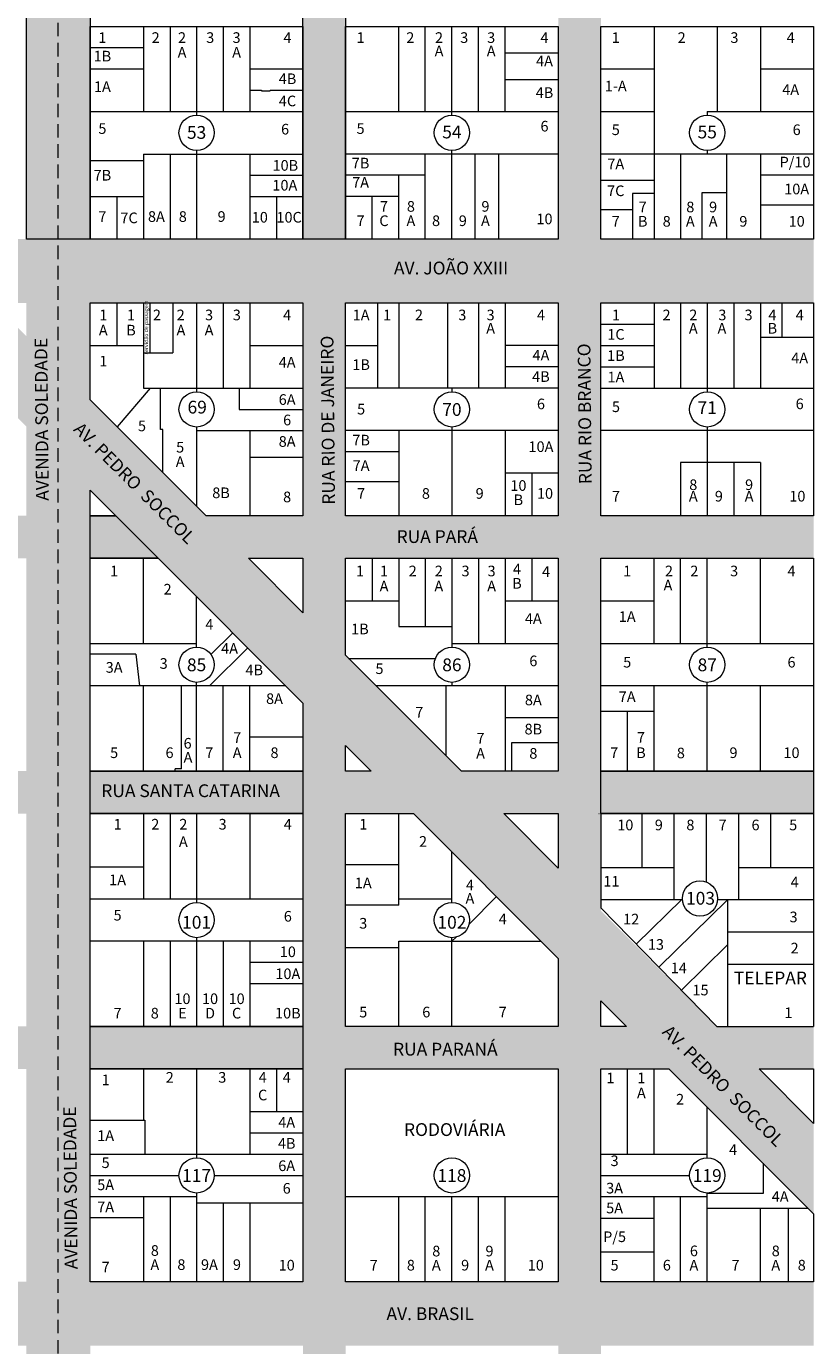
# Model space of a CAD drawing. Extents: x -13412 to -7239, y -487 to 4194.
# Drawn here: x -10652 to -10282, y 1527 to 2147 of the extents above; entities that cross this region are included whole.
import ezdxf
from ezdxf.enums import TextEntityAlignment as Align

# ---------------------------------------------------------------- set-up
doc = ezdxf.new("R2010")
doc.units = 0
doc.linetypes.add('DASHED2', pattern=[9.525, 6.35, -3.175])
for name, color, linetype in [('2', 2, 'CONTINUOUS'), ('3', 3, 'CONTINUOUS'), ('BAIRROS', 7, 'CONTINUOUS'), ('LOTES', 1, 'CONTINUOUS'), ('MEIOFIO_BR', 4, 'CONTINUOUS'), ('TEXTO', 2, 'CONTINUOUS'), ('VALOR_2', 41, 'CONTINUOUS'), ('VALOR_3', 10, 'CONTINUOUS'), ('VALOR_6', 104, 'CONTINUOUS')]:
    doc.layers.add(name, color=color, linetype=linetype)
doc.styles.get("Standard").update_dxf_attribs({"font": 'arial.ttf'})

msp = doc.modelspace()

# ---------------------------------------------------------------- hatches: boundary and pattern name
at = {"layer": 'VALOR_2', "lineweight": 5}
for points in [[(-10281.75, 2016.95), (-10281.75, 2046.95), (-10381.75, 2046.95), (-10381.75, 2016.95)], [(-10281.75, 1896.95), (-10281.75, 1916.95), (-10381.75, 1916.95), (-10381.75, 1896.95)], [(-10521.75, 1556.95), (-10501.75, 1556.95), (-10501.75, 1796.95), (-10521.75, 1796.95)], [(-10447.32, 1796.95), (-10489.75, 1796.95), (-10401.75, 1708.95), (-10401.75, 1751.37)], [(-10381.75, 1796.95), (-10401.75, 1796.95), (-10401.75, 1751.37), (-10381.75, 1731.37)], [(-10307.32, 1656.95), (-10401.75, 1751.37), (-10401.75, 1708.95), (-10369.75, 1676.95), (-10349.75, 1656.95), (-10281.75, 1588.95), (-10281.75, 1631.37)], [(-10401.75, 1676.95), (-10381.75, 1676.95), (-10381.75, 1688.95), (-10401.75, 1708.95)], [(-10401.75, 1526.95), (-10401.75, 1556.95), (-10521.75, 1556.95), (-10521.75, 1526.95)]]:
    msp.add_hatch(color=256, dxfattribs=at).paths.add_polyline_path(points)
h = msp.add_hatch(color=256, dxfattribs=at)
h.dxf.hatch_style = 1
h.paths.add_polyline_path([(-10621.75, 1796.95), (-10521.75, 1796.95), (-10521.75, 1776.95), (-10621.75, 1776.95)])
h = msp.add_hatch(color=256, dxfattribs=at)
h.paths.add_polyline_path([(-10489.75, 1796.95), (-10501.75, 1796.95), (-10501.75, 1776.95), (-10469.75, 1776.95)])
h.paths.add_polyline_path([(-10401.75, 1796.95), (-10447.32, 1796.95), (-10427.32, 1776.95), (-10401.75, 1776.95)])
h = msp.add_hatch(color=256, dxfattribs=at)
h.dxf.hatch_style = 1
h.paths.add_polyline_path([(-10381.75, 1796.95), (-10281.75, 1796.95), (-10281.75, 1776.95), (-10381.75, 1776.95)])
h = msp.add_hatch(color=256, dxfattribs=at)
h.dxf.hatch_style = 1
h.paths.add_polyline_path([(-10621.75, 1676.95), (-10521.75, 1676.95), (-10521.75, 1656.95), (-10621.75, 1656.95)])
h = msp.add_hatch(color=256, dxfattribs=at)
h.paths.add_polyline_path([(-10401.75, 1676.95), (-10501.75, 1676.95), (-10501.75, 1656.95), (-10401.75, 1656.95)])
h.paths.add_polyline_path([(-10502.14, 1658.57), (-10404.3, 1658.57), (-10404.3, 1677.61), (-10502.14, 1677.61)], flags=9)
h = msp.add_hatch(color=256, dxfattribs=at)
h.paths.add_polyline_path([(-10327.32, 1676.95), (-10307.32, 1656.95), (-10281.75, 1656.95), (-10281.75, 1676.95)])
h.paths.add_polyline_path([(-10349.75, 1656.95), (-10369.75, 1676.95), (-10401.75, 1676.95), (-10401.75, 1656.95)])
h = msp.add_hatch(color=256, dxfattribs=at)
h.paths.add_polyline_path([(-10281.75, 1556.95), (-10381.75, 1556.95), (-10401.75, 1556.95), (-10401.75, 1526.95), (-10381.75, 1526.95), (-10281.75, 1526.95)])
h.paths.add_polyline_path([(-10381.75, 1656.95), (-10401.75, 1656.95), (-10401.75, 1556.95), (-10381.75, 1556.95)])
h = msp.add_hatch(color=256, dxfattribs=at)
h.paths.add_polyline_path([(-10533.26, 1556.95), (-10521.75, 1526.95), (-10521.75, 1556.95)], flags=16)
h.paths.add_polyline_path([(-10751.75, 1556.95), (-10751.75, 1526.95), (-10521.75, 1526.95), (-10533.26, 1556.95)])
h = msp.add_hatch(color=256, dxfattribs=at)
h.paths.add_polyline_path([(-10501.75, 1526.95), (-10521.75, 1526.95), (-10521.75, 1396.95), (-10501.75, 1396.95)])
h.paths.add_polyline_path([(-10381.75, 1526.95), (-10401.75, 1526.95), (-10401.75, 1396.95), (-10381.75, 1396.95)])
at = {"layer": 'VALOR_3', "lineweight": 5}
for points in [[(-10381.75, 2377.95), (-10401.75, 2377.95), (-10401.75, 2046.95), (-10381.75, 2046.95)], [(-10697.32, 2046.95), (-10739.75, 2046.95), (-10709.75, 2016.95), (-10621.75, 1928.95), (-10621.75, 1971.37)], [(-10651.75, 2016.95), (-10651.75, 2001.37), (-10621.75, 1971.37), (-10621.75, 2046.95), (-10697.32, 2046.95), (-10667.32, 2016.95)], [(-10381.75, 2016.95), (-10381.75, 2046.95), (-10401.75, 2046.95), (-10401.75, 2016.95)], [(-10621.75, 1928.95), (-10651.75, 1958.95), (-10651.75, 1556.95), (-10621.75, 1556.95)], [(-10621.75, 1916.95), (-10609.75, 1916.95), (-10589.75, 1896.95), (-10621.75, 1896.95)], [(-10651.75, 1056.95), (-10621.75, 1056.95), (-10621.75, 1526.95), (-10651.75, 1526.95)]]:
    msp.add_hatch(color=256, dxfattribs=at).paths.add_polyline_path(points)
h = msp.add_hatch(color=256, dxfattribs=at)
h.paths.add_polyline_path([(-10501.75, 2046.95), (-10621.75, 2046.95), (-10621.75, 2016.95), (-10521.75, 2016.95), (-10521.75, 1896.95), (-10521.75, 1871.37), (-10501.75, 1851.37), (-10501.75, 1896.95)])
h.paths.add_polyline_path([(-10510.28, 2023.74), (-10404.99, 2023.74), (-10404.99, 2042.28), (-10510.28, 2042.28)], flags=9)
h = msp.add_hatch(color=256, dxfattribs=at)
h.paths.add_polyline_path([(-10401.75, 2046.95), (-10501.75, 2046.95), (-10501.75, 2016.95), (-10401.75, 2016.95)])
h.paths.add_polyline_path([(-10510.28, 2023.74), (-10404.99, 2023.74), (-10404.99, 2042.28), (-10510.28, 2042.28)], flags=9)
h = msp.add_hatch(color=256, dxfattribs=at)
h.paths.add_polyline_path([(-10401.75, 1796.95), (-10381.75, 1796.95), (-10381.75, 2016.95), (-10401.75, 2016.95)])
h.paths.add_polyline_path([(-10547.32, 1896.95), (-10589.75, 1896.95), (-10521.75, 1828.95), (-10489.75, 1796.95), (-10447.32, 1796.95)])
h.paths.add_polyline_path([(-10521.75, 1796.95), (-10501.75, 1796.95), (-10501.75, 1808.95), (-10521.75, 1828.95)], flags=17)
h = msp.add_hatch(color=256, dxfattribs=at)
h.paths.add_polyline_path([(-10521.75, 1916.95), (-10567.32, 1916.95), (-10547.32, 1896.95), (-10521.75, 1896.95)])
h.paths.add_polyline_path([(-10621.75, 1971.37), (-10621.75, 1928.95), (-10589.75, 1896.95), (-10547.32, 1896.95)])
h = msp.add_hatch(color=256, dxfattribs=at)
h.paths.add_polyline_path([(-10751.75, 1916.95), (-10751.75, 1896.95), (-10651.75, 1896.95), (-10651.75, 1916.95)])
h.paths.add_polyline_path([(-10651.75, 1776.95), (-10651.75, 1796.95), (-10751.75, 1796.95), (-10751.75, 1776.95)])
h.paths.add_polyline_path([(-10651.75, 1656.95), (-10651.75, 1676.95), (-10751.75, 1676.95), (-10751.75, 1656.95)])
h = msp.add_hatch(color=256, dxfattribs=at)
h.paths.add_polyline_path([(-10401.75, 1916.95), (-10501.75, 1916.95), (-10501.75, 1896.95), (-10401.75, 1896.95)])
h.paths.add_polyline_path([(-10487.69, 1898.28), (-10409.26, 1898.28), (-10409.26, 1917.32), (-10487.69, 1917.32)], flags=9)
at = {"layer": 'VALOR_6', "lineweight": 5}
h = msp.add_hatch(color=256, dxfattribs=at)
h.dxf.hatch_style = 1
h.paths.add_polyline_path([(-10521.75, 2374.95), (-10501.75, 2374.95), (-10501.75, 2046.95), (-10521.75, 2046.95)])
h = msp.add_hatch(color=256, dxfattribs=at)
h.dxf.hatch_style = 1
h.paths.add_polyline_path([(-10651.75, 2369.95), (-10621.75, 2372.95), (-10621.75, 2046.95), (-10651.75, 2046.95)])

# ---------------------------------------------------------------- linework, layer by layer
at = {"layer": '3', "lineweight": 5}
for p, q in [((-10621.75, 2046.95), (-10621.75, 2146.95)), ((-10621.75, 2146.95), (-10521.75, 2146.95)), ((-10521.75, 2146.95), (-10521.75, 2046.95)), ((-10501.75, 2046.95), (-10501.75, 2146.95)), ((-10501.75, 2146.95), (-10401.75, 2146.95)), ((-10401.75, 2146.95), (-10401.75, 2046.95)), ((-10381.75, 2046.95), (-10381.75, 2146.95)), ((-10381.75, 2146.95), (-10281.75, 2146.95)), ((-10281.75, 2146.95), (-10281.75, 2046.95)), ((-10521.75, 2046.95), (-10621.75, 2046.95)), ((-10401.75, 2046.95), (-10501.75, 2046.95)), ((-10281.75, 2046.95), (-10381.75, 2046.95)), ((-10621.75, 1971.37), (-10621.75, 2016.95)), ((-10621.75, 2016.95), (-10521.75, 2016.95)), ((-10521.75, 2016.95), (-10521.75, 1916.95)), ((-10501.75, 2016.95), (-10401.75, 2016.95)), ((-10501.75, 1916.95), (-10501.75, 2016.95)), ((-10401.75, 2016.95), (-10401.75, 1916.95)), ((-10381.75, 1916.95), (-10381.75, 2016.95)), ((-10381.75, 2016.95), (-10281.75, 2016.95)), ((-10281.75, 2016.95), (-10281.75, 1916.95)), ((-10567.32, 1916.95), (-10621.75, 1971.37)), ((-10609.75, 1916.95), (-10621.75, 1928.95)), ((-10621.75, 1916.95), (-10621.75, 1928.95)), ((-10609.75, 1916.95), (-10621.75, 1916.95)), ((-10521.75, 1916.95), (-10567.32, 1916.95)), ((-10401.75, 1916.95), (-10501.75, 1916.95)), ((-10281.75, 1916.95), (-10381.75, 1916.95)), ((-10621.75, 1796.95), (-10621.75, 1896.95)), ((-10621.75, 1896.95), (-10589.75, 1896.95)), ((-10521.75, 1828.95), (-10589.75, 1896.95)), ((-10521.75, 1871.37), (-10547.32, 1896.95)), ((-10547.32, 1896.95), (-10521.75, 1896.95)), ((-10521.75, 1896.95), (-10521.75, 1871.37)), ((-10501.75, 1896.95), (-10401.75, 1896.95)), ((-10501.75, 1851.37), (-10501.75, 1896.95)), ((-10401.75, 1896.95), (-10401.75, 1796.95)), ((-10381.75, 1796.95), (-10381.75, 1896.95)), ((-10381.75, 1896.95), (-10281.75, 1896.95)), ((-10281.75, 1896.95), (-10281.75, 1796.95)), ((-10447.32, 1796.95), (-10501.75, 1851.37)), ((-10521.75, 1828.95), (-10521.75, 1796.95)), ((-10489.75, 1796.95), (-10501.75, 1808.95)), ((-10501.75, 1796.95), (-10501.75, 1808.95)), ((-10521.75, 1796.95), (-10621.75, 1796.95)), ((-10489.75, 1796.95), (-10501.75, 1796.95)), ((-10401.75, 1796.95), (-10447.32, 1796.95)), ((-10281.75, 1796.95), (-10381.75, 1796.95)), ((-10621.75, 1676.95), (-10621.75, 1776.95)), ((-10621.75, 1776.95), (-10521.75, 1776.95)), ((-10521.75, 1776.95), (-10521.75, 1676.95)), ((-10501.75, 1676.95), (-10501.75, 1776.95)), ((-10501.75, 1776.95), (-10469.75, 1776.95)), ((-10401.75, 1708.95), (-10469.75, 1776.95)), ((-10427.32, 1776.95), (-10401.75, 1776.95)), ((-10401.75, 1751.37), (-10427.32, 1776.95)), ((-10401.75, 1776.95), (-10401.75, 1751.37)), ((-10381.75, 1776.95), (-10281.75, 1776.95)), ((-10381.75, 1776.95), (-10281.75, 1776.95)), ((-10381.75, 1776.95), (-10381.75, 1732.68)), ((-10281.75, 1776.95), (-10281.75, 1676.95)), ((-10281.75, 1776.95), (-10281.75, 1706.24)), ((-10381.75, 1732.68), (-10327.24, 1676.95)), ((-10401.75, 1708.95), (-10401.75, 1676.95)), ((-10369.75, 1676.95), (-10381.75, 1688.95)), ((-10381.75, 1676.95), (-10381.75, 1688.95)), ((-10521.75, 1676.95), (-10621.75, 1676.95)), ((-10401.75, 1676.95), (-10501.75, 1676.95)), ((-10369.75, 1676.95), (-10381.75, 1676.95)), ((-10327.24, 1676.95), (-10281.75, 1676.95)), ((-10621.75, 1556.95), (-10621.75, 1656.95)), ((-10621.75, 1656.95), (-10521.75, 1656.95)), ((-10521.75, 1656.95), (-10521.75, 1556.95)), ((-10501.75, 1656.95), (-10401.75, 1656.95)), ((-10501.75, 1556.95), (-10501.75, 1656.95)), ((-10401.75, 1656.95), (-10401.75, 1556.95)), ((-10381.75, 1556.95), (-10381.75, 1656.95)), ((-10381.75, 1656.95), (-10349.75, 1656.95)), ((-10349.75, 1656.95), (-10281.75, 1588.95)), ((-10281.75, 1631.37), (-10307.32, 1656.95)), ((-10307.32, 1656.95), (-10281.75, 1656.95)), ((-10281.75, 1656.95), (-10281.75, 1631.37)), ((-10281.75, 1588.95), (-10281.75, 1556.95)), ((-10521.75, 1556.95), (-10621.75, 1556.95)), ((-10401.75, 1556.95), (-10501.75, 1556.95)), ((-10281.75, 1556.95), (-10381.75, 1556.95))]:
    msp.add_line(p, q, dxfattribs=at)
at = {"layer": 'BAIRROS', "linetype": 'DASHED2', "lineweight": 5}
msp.add_line((-10636.75, 1046.95), (-10636.75, 2385.35), dxfattribs=at)
at = {"layer": 'LOTES', "lineweight": 5}
for p, q in [((-10596.75, 2146.95), (-10596.75, 2106.95)), ((-10584.25, 2146.95), (-10584.25, 2106.95)), ((-10571.75, 2146.95), (-10571.75, 2105.22)), ((-10559.25, 2146.95), (-10559.25, 2106.95)), ((-10546.75, 2146.95), (-10546.75, 2106.95)), ((-10476.75, 2106.95), (-10476.75, 2146.95)), ((-10464.25, 2106.95), (-10464.25, 2146.95)), ((-10451.75, 2105.22), (-10451.75, 2146.95)), ((-10439.25, 2106.95), (-10439.25, 2146.95)), ((-10426.75, 2106.95), (-10426.75, 2146.95)), ((-10356.75, 2146.95), (-10356.75, 2086.95)), ((-10327.15, 2146.95), (-10327.15, 2106.95)), ((-10306.75, 2146.95), (-10306.75, 2106.95)), ((-10621.75, 2136.95), (-10596.75, 2136.95)), ((-10426.75, 2134.45), (-10401.75, 2134.45)), ((-10621.75, 2126.95), (-10596.75, 2126.95)), ((-10546.75, 2126.95), (-10521.75, 2126.95)), ((-10381.75, 2126.95), (-10356.75, 2126.95)), ((-10306.75, 2126.95), (-10281.75, 2126.95)), ((-10426.75, 2121.95), (-10401.75, 2121.95)), ((-10546.75, 2116.95), (-10541.25, 2116.95)), ((-10541.25, 2116.95), (-10541.25, 2116.65)), ((-10541.25, 2116.65), (-10537.25, 2116.65)), ((-10537.25, 2116.95), (-10537.25, 2116.65)), ((-10537.25, 2116.95), (-10521.75, 2116.95)), ((-10621.75, 2106.95), (-10521.75, 2106.95)), ((-10501.75, 2106.95), (-10401.75, 2106.95)), ((-10381.75, 2106.95), (-10356.75, 2106.95)), ((-10331.75, 2106.95), (-10331.75, 2105.22)), ((-10331.75, 2106.95), (-10281.75, 2106.95)), ((-10621.75, 2083.95), (-10596.75, 2083.95)), ((-10596.75, 2086.95), (-10521.75, 2086.95)), ((-10596.75, 2086.95), (-10596.75, 2046.95)), ((-10584.25, 2086.95), (-10584.25, 2046.95)), ((-10571.75, 2088.67), (-10571.75, 2046.95)), ((-10546.75, 2086.95), (-10546.75, 2046.95)), ((-10401.75, 2086.95), (-10501.75, 2086.95)), ((-10464.25, 2046.95), (-10464.25, 2086.95)), ((-10451.75, 2046.95), (-10451.75, 2088.67)), ((-10440.75, 2046.95), (-10440.75, 2086.95)), ((-10429.75, 2046.95), (-10429.75, 2086.95)), ((-10281.75, 2086.95), (-10381.75, 2086.95)), ((-10356.75, 2086.95), (-10356.75, 2046.95)), ((-10344.25, 2086.95), (-10344.25, 2046.95)), ((-10331.75, 2088.67), (-10331.75, 2086.95)), ((-10322.75, 2086.95), (-10322.75, 2046.95)), ((-10306.75, 2086.95), (-10306.75, 2046.95)), ((-10546.75, 2076.95), (-10521.75, 2076.95)), ((-10464.25, 2076.95), (-10501.75, 2076.95)), ((-10476.75, 2046.95), (-10476.75, 2076.95)), ((-10356.75, 2074.45), (-10381.75, 2074.45)), ((-10281.75, 2076.95), (-10306.75, 2076.95)), ((-10621.75, 2066.95), (-10596.75, 2066.95)), ((-10609.25, 2066.95), (-10609.25, 2046.95)), ((-10546.75, 2066.95), (-10521.75, 2066.95)), ((-10534.25, 2066.95), (-10534.25, 2046.95)), ((-10476.75, 2066.95), (-10501.75, 2066.95)), ((-10489.25, 2046.95), (-10489.25, 2066.95)), ((-10356.75, 2068.45), (-10366.9, 2068.45)), ((-10366.9, 2068.45), (-10366.9, 2046.95)), ((-10334.25, 2068.69), (-10334.25, 2046.95)), ((-10322.75, 2068.69), (-10334.25, 2068.69)), ((-10366.9, 2060.8), (-10381.75, 2060.8)), ((-10281.75, 2062.95), (-10306.75, 2062.95)), ((-10609.25, 2016.95), (-10609.25, 1996.95)), ((-10596.75, 2016.95), (-10596.75, 1976.95)), ((-10593.75, 2016.95), (-10593.75, 1993.45)), ((-10582.85, 2016.95), (-10582.85, 1993.45)), ((-10571.75, 2016.95), (-10571.75, 1975.22)), ((-10559.25, 2016.95), (-10559.25, 1976.95)), ((-10546.75, 2016.95), (-10546.75, 1976.95)), ((-10486.75, 2016.95), (-10486.75, 1976.95)), ((-10476.75, 2016.95), (-10476.75, 1976.95)), ((-10453.75, 2016.95), (-10453.75, 1976.95)), ((-10439.25, 2016.95), (-10439.25, 1976.95)), ((-10426.75, 2016.95), (-10426.75, 1976.95)), ((-10356.75, 2016.95), (-10356.75, 1976.95)), ((-10344.25, 2016.95), (-10344.25, 1976.95)), ((-10331.75, 2016.95), (-10331.75, 1975.22)), ((-10319.25, 2016.95), (-10319.25, 1976.95)), ((-10306.75, 2016.95), (-10306.75, 1976.95)), ((-10296.75, 2016.95), (-10296.75, 2000.95)), ((-10381.75, 2006.95), (-10356.75, 2006.95)), ((-10621.75, 1996.95), (-10596.75, 1996.95)), ((-10546.75, 1996.95), (-10521.75, 1996.95)), ((-10486.75, 1996.75), (-10501.75, 1996.75)), ((-10401.75, 1996.95), (-10426.75, 1996.95)), ((-10381.75, 1996.95), (-10356.75, 1996.95)), ((-10306.75, 2000.95), (-10281.75, 2000.95)), ((-10596.75, 1993.45), (-10582.85, 1993.45)), ((-10401.75, 1986.95), (-10426.75, 1986.95)), ((-10381.75, 1986.95), (-10356.75, 1986.95)), ((-10593.65, 1976.95), (-10609.11, 1958.73)), ((-10596.75, 1976.95), (-10521.75, 1976.95)), ((-10588.65, 1957.52), (-10588.65, 1976.95)), ((-10551.75, 1976.95), (-10551.75, 1966.95)), ((-10401.75, 1976.95), (-10501.75, 1976.95)), ((-10451.75, 1976.95), (-10451.75, 1975.22)), ((-10381.75, 1976.95), (-10281.75, 1976.95)), ((-10551.75, 1966.95), (-10521.75, 1966.95)), ((-10587.65, 1957.52), (-10588.65, 1957.52)), ((-10587.65, 1937.27), (-10587.65, 1957.52)), ((-10571.75, 1958.67), (-10571.75, 1921.37)), ((-10571.75, 1956.95), (-10521.75, 1956.95)), ((-10546.75, 1956.95), (-10546.75, 1916.95)), ((-10401.75, 1956.95), (-10501.75, 1956.95)), ((-10476.75, 1956.95), (-10476.75, 1916.95)), ((-10451.75, 1958.67), (-10451.75, 1916.95)), ((-10426.75, 1956.95), (-10426.75, 1916.95)), ((-10281.75, 1956.95), (-10381.75, 1956.95)), ((-10331.75, 1958.67), (-10331.75, 1916.95)), ((-10476.75, 1946.95), (-10501.75, 1946.95)), ((-10546.75, 1944.45), (-10521.75, 1944.45)), ((-10306.75, 1941.95), (-10344.25, 1941.95)), ((-10344.25, 1941.95), (-10344.25, 1916.95)), ((-10319.25, 1941.95), (-10319.25, 1916.95)), ((-10306.75, 1941.95), (-10306.75, 1916.95)), ((-10401.75, 1936.95), (-10426.75, 1936.95)), ((-10414.25, 1936.95), (-10414.25, 1916.95)), ((-10476.75, 1932.95), (-10501.75, 1932.95)), ((-10596.75, 1856.95), (-10596.75, 1896.95)), ((-10489.25, 1896.95), (-10489.25, 1876.95)), ((-10476.75, 1896.95), (-10476.75, 1864.95)), ((-10464.25, 1896.95), (-10464.25, 1864.95)), ((-10451.75, 1896.95), (-10451.75, 1855.22)), ((-10439.25, 1896.95), (-10439.25, 1856.95)), ((-10426.75, 1896.95), (-10426.75, 1856.95)), ((-10414.25, 1896.95), (-10414.25, 1876.95)), ((-10356.75, 1856.95), (-10356.75, 1896.95)), ((-10344.25, 1856.95), (-10344.25, 1896.95)), ((-10331.75, 1855.22), (-10331.75, 1896.95)), ((-10306.75, 1856.95), (-10306.75, 1896.95)), ((-10571.75, 1855.22), (-10571.75, 1878.95)), ((-10501.75, 1876.95), (-10476.75, 1876.95)), ((-10426.75, 1876.95), (-10401.75, 1876.95)), ((-10381.75, 1876.95), (-10356.75, 1876.95)), ((-10564.99, 1851.71), (-10554.75, 1861.95)), ((-10621.75, 1856.95), (-10571.75, 1856.95)), ((-10565.61, 1836.95), (-10547.68, 1854.88)), ((-10451.75, 1856.95), (-10401.75, 1856.95)), ((-10381.75, 1856.95), (-10281.75, 1856.95)), ((-10600.35, 1851.95), (-10621.75, 1851.95)), ((-10600.35, 1851.95), (-10598.55, 1836.95)), ((-10500.32, 1849.95), (-10459.46, 1849.95)), ((-10529.75, 1836.95), (-10621.75, 1836.95)), ((-10596.75, 1796.95), (-10596.75, 1836.95)), ((-10578.85, 1797.95), (-10578.85, 1836.95)), ((-10571.75, 1796.95), (-10571.75, 1838.67)), ((-10559.25, 1796.95), (-10559.25, 1836.95)), ((-10546.75, 1796.95), (-10546.75, 1836.95)), ((-10401.75, 1836.95), (-10487.32, 1836.95)), ((-10454.55, 1836.95), (-10454.55, 1804.17)), ((-10451.75, 1838.67), (-10451.75, 1836.95)), ((-10426.75, 1836.95), (-10426.75, 1796.95)), ((-10281.75, 1836.95), (-10381.75, 1836.95)), ((-10356.75, 1796.95), (-10356.75, 1836.95)), ((-10331.75, 1796.95), (-10331.75, 1838.67)), ((-10306.75, 1796.95), (-10306.75, 1836.95)), ((-10356.75, 1824.95), (-10381.75, 1824.95)), ((-10369.25, 1796.95), (-10369.25, 1824.95)), ((-10401.75, 1821.95), (-10426.75, 1821.95)), ((-10521.75, 1812.95), (-10546.75, 1812.95)), ((-10423.75, 1810.3), (-10423.75, 1796.95)), ((-10401.75, 1810.3), (-10423.75, 1810.3)), ((-10581.75, 1796.95), (-10581.75, 1797.95)), ((-10578.85, 1797.95), (-10581.75, 1797.95)), ((-10596.75, 1776.95), (-10596.75, 1736.95)), ((-10584.25, 1776.95), (-10584.25, 1736.95)), ((-10571.75, 1776.95), (-10571.75, 1735.22)), ((-10546.75, 1776.95), (-10546.75, 1736.95)), ((-10476.75, 1733.95), (-10476.75, 1776.95)), ((-10362.56, 1776.95), (-10362.56, 1751.7)), ((-10347.41, 1776.95), (-10347.41, 1736.54)), ((-10332.26, 1776.95), (-10332.26, 1744.83)), ((-10317.1, 1776.95), (-10317.1, 1736.54)), ((-10301.95, 1776.95), (-10301.95, 1751.7)), ((-10451.75, 1735.22), (-10451.75, 1758.95)), ((-10621.75, 1751.95), (-10596.75, 1751.95)), ((-10476.75, 1752.95), (-10501.75, 1752.95)), ((-10381.75, 1751.7), (-10347.41, 1751.7)), ((-10317.1, 1751.7), (-10281.75, 1751.7)), ((-10621.75, 1736.95), (-10521.75, 1736.95)), ((-10476.75, 1736.95), (-10451.75, 1736.95)), ((-10443.71, 1724.99), (-10430.75, 1737.95)), ((-10381.75, 1736.54), (-10343.42, 1736.54)), ((-10365.1, 1715.66), (-10343.75, 1736.54)), ((-10354.51, 1704.83), (-10322.16, 1736.47)), ((-10326.9, 1736.54), (-10281.75, 1736.54)), ((-10322.16, 1736.54), (-10322.16, 1706.24)), ((-10476.75, 1733.95), (-10501.75, 1733.95)), ((-10571.75, 1718.67), (-10571.75, 1716.95)), ((-10451.75, 1716.95), (-10449.79, 1718.91)), ((-10451.75, 1676.95), (-10451.75, 1718.67)), ((-10322.16, 1721.39), (-10281.75, 1721.39)), ((-10521.75, 1716.95), (-10621.75, 1716.95)), ((-10596.75, 1716.95), (-10596.75, 1676.95)), ((-10584.25, 1716.95), (-10584.25, 1676.95)), ((-10571.75, 1716.95), (-10571.75, 1676.95)), ((-10559.25, 1716.95), (-10559.25, 1676.95)), ((-10546.75, 1716.95), (-10546.75, 1676.95)), ((-10476.75, 1713.95), (-10501.75, 1713.95)), ((-10476.75, 1676.95), (-10476.75, 1716.95)), ((-10476.75, 1716.95), (-10409.75, 1716.95)), ((-10343.91, 1693.99), (-10322.16, 1715.27)), ((-10521.75, 1706.95), (-10546.75, 1706.95)), ((-10322.16, 1706.24), (-10281.75, 1706.24)), ((-10322.16, 1706.24), (-10322.16, 1676.95)), ((-10521.75, 1696.95), (-10546.75, 1696.95)), ((-10596.75, 1656.95), (-10596.75, 1632.95)), ((-10571.75, 1656.95), (-10571.75, 1615.22)), ((-10546.75, 1656.95), (-10546.75, 1616.95)), ((-10534.25, 1656.95), (-10534.25, 1636.95)), ((-10369.25, 1616.95), (-10369.25, 1656.95)), ((-10356.75, 1616.95), (-10356.75, 1656.95)), ((-10546.75, 1636.95), (-10521.75, 1636.95)), ((-10331.75, 1615.22), (-10331.75, 1638.95)), ((-10621.75, 1632.95), (-10596.05, 1632.95)), ((-10596.05, 1632.95), (-10596.05, 1616.95)), ((-10546.75, 1626.95), (-10521.75, 1626.95)), ((-10621.75, 1616.95), (-10521.75, 1616.95)), ((-10381.75, 1616.95), (-10331.75, 1616.95)), ((-10305.46, 1612.66), (-10305.46, 1598.45)), ((-10621.75, 1606.95), (-10580.03, 1606.95)), ((-10563.48, 1606.95), (-10521.75, 1606.95)), ((-10381.75, 1606.95), (-10340.03, 1606.95)), ((-10571.75, 1596.95), (-10621.75, 1596.95)), ((-10596.75, 1596.95), (-10596.75, 1556.95)), ((-10584.25, 1596.95), (-10584.25, 1556.95)), ((-10571.75, 1598.67), (-10571.75, 1556.95)), ((-10521.75, 1593.95), (-10571.75, 1593.95)), ((-10559.25, 1593.95), (-10559.25, 1556.95)), ((-10546.75, 1593.95), (-10546.75, 1556.95)), ((-10401.75, 1596.95), (-10501.75, 1596.95)), ((-10476.75, 1556.95), (-10476.75, 1596.95)), ((-10464.25, 1556.95), (-10464.25, 1596.95)), ((-10451.75, 1556.95), (-10451.75, 1596.95)), ((-10439.25, 1556.95), (-10439.25, 1596.95)), ((-10426.75, 1556.95), (-10426.75, 1596.95)), ((-10331.75, 1596.95), (-10381.75, 1596.95)), ((-10356.75, 1556.95), (-10356.75, 1596.95)), ((-10344.25, 1556.95), (-10344.25, 1596.95)), ((-10331.75, 1556.95), (-10331.75, 1598.67)), ((-10305.46, 1598.45), (-10331.75, 1598.45)), ((-10284.25, 1591.45), (-10331.75, 1591.45)), ((-10306.75, 1556.95), (-10306.75, 1591.45)), ((-10293.5, 1556.95), (-10293.5, 1591.45)), ((-10596.75, 1586.95), (-10621.75, 1586.95)), ((-10356.75, 1586.65), (-10381.75, 1586.65)), ((-10356.75, 1570.85), (-10381.75, 1570.85))]:
    msp.add_line(p, q, dxfattribs=at)
msp.add_lwpolyline([(-10476.75, 1864.95), (-10451.75, 1864.95)], dxfattribs=at)
at = {"layer": 'MEIOFIO_BR', "lineweight": 5}
msp.add_line((-10382.76, 1776.95), (-10382.56, 1776.95), dxfattribs=at)
at = {"layer": 'TEXTO', "lineweight": 5}
for centre in [(-10571.75, 2096.95), (-10451.75, 2096.95), (-10331.75, 2096.95), (-10571.75, 1966.95), (-10451.75, 1966.95), (-10331.75, 1966.95), (-10571.75, 1846.95), (-10451.75, 1846.95), (-10331.75, 1846.95), (-10335.16, 1737.08), (-10571.75, 1726.95), (-10451.75, 1726.95), (-10571.75, 1606.95), (-10451.75, 1606.95), (-10331.75, 1606.95)]:
    msp.add_circle(centre, 8.28, dxfattribs=at)
at = {"layer": 'VALOR_2', "lineweight": 5}
for points in [[(-10621.75, 1796.95), (-10521.75, 1796.95), (-10521.75, 1776.95), (-10621.75, 1776.95)], [(-10381.75, 1796.95), (-10281.75, 1796.95), (-10281.75, 1776.95), (-10381.75, 1776.95)], [(-10621.75, 1676.95), (-10521.75, 1676.95), (-10521.75, 1656.95), (-10621.75, 1656.95)]]:
    msp.add_lwpolyline(points, close=True, dxfattribs=at)
at = {"layer": 'VALOR_3', "lineweight": 5}
msp.add_lwpolyline([(-10621.75, 1916.95), (-10609.75, 1916.95), (-10589.75, 1896.95), (-10621.75, 1896.95), (-10621.75, 1916.95)], dxfattribs=at)
at = {"layer": 'VALOR_6', "lineweight": 5}
for points in [[(-10521.75, 2374.95), (-10501.75, 2374.95), (-10501.75, 2046.95), (-10521.75, 2046.95), (-10521.75, 2374.95)], [(-10651.75, 2369.95), (-10621.75, 2372.95), (-10621.75, 2046.95), (-10651.75, 2046.95), (-10651.75, 2369.95)]]:
    msp.add_lwpolyline(points, dxfattribs=at)

# ---------------------------------------------------------------- texts
at = {"layer": '2', "lineweight": 5}
for s, p in [('1', (-10616.02, 2139.18)), ('2', (-10590.97, 2139.18)), ('2', (-10578.58, 2139.18)), ('3', (-10565.35, 2139.18)), ('3', (-10552.96, 2139.18)), ('4', (-10529.03, 2139.18)), ('1', (-10494.68, 2139.18)), ('2', (-10471.31, 2139.18)), ('2', (-10457.8, 2139.18)), ('3', (-10445.97, 2139.18)), ('3', (-10433.3, 2139.18)), ('4', (-10408.24, 2139.18)), ('1', (-10374.74, 2139.18)), ('2', (-10343.77, 2139.18)), ('3', (-10318.97, 2139.18)), ('4', (-10292.53, 2139.18)), ('1B', (-10616.02, 2130.46)), ('A', (-10578.58, 2132.26)), ('A', (-10552.96, 2132.26)), ('A', (-10457.8, 2132.9)), ('A', (-10433.3, 2132.9)), ('4A', (-10408.24, 2128.21)), ('1A', (-10616.02, 2116.12)), ('4B', (-10529.03, 2119.83)), ('1-A', (-10374.74, 2116.4)), ('4C', (-10529.03, 2109.4)), ('4B', (-10408.24, 2113.31)), ('4A', (-10292.53, 2114.76)), ('6', (-10408.24, 2097.55)), ('5', (-10616.02, 2096.43)), ('6', (-10530.15, 2096.15)), ('5', (-10494.68, 2096.43)), ('5', (-10374.74, 2095.87)), ('6', (-10289.71, 2095.87)), ('10B', (-10530.03, 2079.12)), ('7B', (-10494.68, 2080.19)), ('7A', (-10374.74, 2079.83)), ('P/10', (-10290.47, 2080.68)), ('7B', (-10616.02, 2074.49)), ('10A', (-10530.27, 2069.79)), ('7A', (-10494.68, 2071.11)), ('7C', (-10374.74, 2067.18)), ('10A', (-10289.71, 2068.02)), ('7', (-10483.7, 2059.85)), ('8', (-10471.03, 2059.85)), ('9', (-10436, 2059.85)), ('8', (-10339.71, 2059.57)), ('9', (-10328.98, 2059.57)), ('7', (-10616.02, 2055.08)), ('7C', (-10603.49, 2054.45)), ('8A', (-10590.64, 2055.08)), ('8', (-10578.23, 2055.08)), ('9', (-10560, 2055.08)), ('10', (-10542.04, 2054.74)), ('10C', (-10528.26, 2054.74)), ('10', (-10408.24, 2053.96)), ('7', (-10362.07, 2059.57)), ('7', (-10494.68, 2053.11)), ('C', (-10483.7, 2053.11)), ('A', (-10471.03, 2053.11)), ('8', (-10459.2, 2053.11)), ('9', (-10446.63, 2053.11)), ('A', (-10436, 2053.11)), ('7', (-10374.74, 2052.83)), ('B', (-10362.07, 2052.83)), ('8', (-10350.81, 2052.83)), ('A', (-10339.71, 2052.83)), ('A', (-10328.98, 2052.83)), ('9', (-10314.77, 2052.83)), ('10', (-10289.71, 2052.83)), ('1', (-10615.62, 2008.83)), ('1', (-10602.58, 2008.83)), ('2', (-10590.41, 2008.83)), ('2', (-10579.21, 2008.83)), ('3', (-10565.89, 2008.83)), ('3', (-10552.85, 2008.83)), ('4', (-10529.2, 2008.83)), ('1A', (-10494.42, 2008.83)), ('1', (-10482.19, 2008.83)), ('2', (-10467.24, 2008.83)), ('3', (-10446.86, 2008.83)), ('3', (-10433.55, 2008.83)), ('4', (-10409.9, 2008.83)), ('1', (-10374.65, 2008.83)), ('2', (-10350.88, 2008.83)), ('2', (-10338.31, 2008.83)), ('3', (-10324.64, 2008.83)), ('3', (-10312.34, 2008.83)), ('4', (-10301.14, 2008.83)), ('4', (-10288.3, 2008.83)), ('A', (-10615.62, 2001.69)), ('B', (-10602.58, 2001.69)), ('A', (-10579.1, 2001.69)), ('A', (-10565.89, 2001.69)), ('A', (-10433.55, 2002.54)), ('1C', (-10374.65, 1999.7)), ('A', (-10338.31, 2002.54)), ('A', (-10324.84, 2002.54)), ('B', (-10301.14, 2002.54)), ('1', (-10615.62, 1987.11)), ('4A', (-10529.2, 1986.57)), ('1B', (-10494.42, 1985.48)), ('4A', (-10409.9, 1989.93)), ('1B', (-10374.65, 1989.74)), ('4A', (-10288.3, 1988.63)), ('4B', (-10409.9, 1979.88)), ('1A', (-10374.65, 1979.63)), ('6A', (-10529.2, 1969.09)), ('6', (-10409.9, 1967.02)), ('6', (-10288.3, 1967.06)), ('5', (-10494.42, 1964.57)), ('5', (-10374.65, 1965.69)), ('5', (-10597.41, 1956.7)), ('6', (-10529.2, 1959.46)), ('8A', (-10529.2, 1949.37)), ('7B', (-10494.42, 1950.01)), ('5', (-10579.48, 1946.67)), ('10A', (-10409.9, 1946.93)), ('A', (-10579.48, 1939.87)), ('7A', (-10494.42, 1938.06)), ('8B', (-10560.26, 1925.24)), ('8', (-10529.2, 1923.31)), ('7', (-10494.42, 1924.94)), ('8', (-10463.98, 1924.94)), ('9', (-10438.71, 1924.94)), ('10', (-10420.5, 1928.67)), ('10', (-10408, 1924.94)), ('7', (-10374.65, 1923.65)), ('A', (-10338.31, 1923.65)), ('8', (-10338.31, 1929.04)), ('9', (-10326.28, 1923.65)), ('A', (-10312.07, 1923.65)), ('9', (-10312.07, 1929.04)), ('10', (-10289.39, 1923.65)), ('B', (-10420.5, 1921.95)), ('1', (-10610.51, 1888.5)), ('1', (-10494.99, 1888.5)), ('1', (-10483.65, 1888.5)), ('2', (-10470.17, 1888.5)), ('2', (-10457.91, 1888.5)), ('3', (-10445.35, 1888.5)), ('3', (-10433.09, 1888.5)), ('4', (-10421.19, 1889.37)), ('4', (-10407.52, 1888.21)), ('1', (-10369.36, 1888.5)), ('2', (-10349.74, 1888.5)), ('2', (-10337.81, 1888.5)), ('3', (-10319.11, 1888.5)), ('4', (-10292.14, 1888.5)), ('2', (-10585.38, 1879.93)), ('A', (-10483.65, 1881.39)), ('A', (-10457.91, 1881.39)), ('A', (-10433.09, 1881.39)), ('B', (-10421.19, 1882.69)), ('A', (-10350.2, 1881.85)), ('4', (-10565.77, 1863.4)), ('1B', (-10494.99, 1861.25)), ('4A', (-10413.48, 1866.15)), ('1A', (-10369.36, 1867.07)), ('4A', (-10556.25, 1852.09)), ('3A', (-10610.51, 1843.19)), ('3', (-10587.22, 1845.03)), ('6', (-10413.48, 1846.25)), ('5', (-10369.36, 1845.64)), ('6', (-10292.14, 1845.64)), ('4B', (-10544.63, 1841.99)), ('5', (-10485.8, 1842.58)), ('8A', (-10535.13, 1828.49)), ('8A', (-10413.48, 1827.89)), ('7A', (-10369.36, 1829.42)), ('7', (-10467.11, 1822.07)), ('8B', (-10413.48, 1814.19)), ('6', (-10575.98, 1807.52)), ('7', (-10552.68, 1810.2)), ('7', (-10438.3, 1809.9)), ('7', (-10362.92, 1810.28)), ('5', (-10610.51, 1803.09)), ('6', (-10584.47, 1803.09)), ('A', (-10575.79, 1800.92)), ('7', (-10565.77, 1803.09)), ('A', (-10552.68, 1803.09)), ('8', (-10535.13, 1803.09)), ('A', (-10438.3, 1802.78)), ('8', (-10413.48, 1802.78)), ('7', (-10375.49, 1803.09)), ('B', (-10362.92, 1803.09)), ('8', (-10344.15, 1802.97)), ('9', (-10319.41, 1803.09)), ('10', (-10292.14, 1803.09)), ('1', (-10608.88, 1769.48)), ('2', (-10591.16, 1769.48)), ('2', (-10577.99, 1769.48)), ('3', (-10559.51, 1769.48)), ('4', (-10528.87, 1769.48)), ('1', (-10493.42, 1769.48)), ('A', (-10577.99, 1761.29)), ('2', (-10465.32, 1761.38)), ('1A', (-10608.88, 1743.34)), ('1A', (-10493.42, 1741.9)), ('4', (-10443.29, 1740.89)), ('A', (-10443.29, 1734.65)), ('5', (-10608.88, 1726.73)), ('6', (-10528.87, 1726.22)), ('4', (-10427.85, 1724.96)), ('3', (-10493.42, 1722.93)), ('10', (-10528.87, 1709.53)), ('10A', (-10528.87, 1699.19)), ('10', (-10578.39, 1687.47)), ('10', (-10565.43, 1687.47)), ('10', (-10552.94, 1687.47)), ('7', (-10608.88, 1680.69)), ('8', (-10591.41, 1680.69)), ('E', (-10578.39, 1680.69)), ('D', (-10565.43, 1680.69)), ('C', (-10552.94, 1680.69)), ('10B', (-10528.87, 1680.69)), ('5', (-10493.42, 1681.2)), ('6', (-10463.8, 1681.2)), ('7', (-10427.85, 1681.2)), ('2', (-10584.36, 1650.52)), ('3', (-10559.67, 1650.52)), ('4', (-10540.7, 1650.52)), ('4', (-10529.4, 1650.52)), ('1', (-10614.5, 1649.35)), ('1', (-10377.25, 1650.26)), ('1', (-10362.7, 1650.26)), ('C', (-10540.7, 1642.22)), ('A', (-10362.7, 1643.15)), ('2', (-10344.5, 1640.24)), ('4A', (-10529.4, 1629.36)), ('1A', (-10614.5, 1623.13)), ('4B', (-10529.4, 1619.49)), ('4', (-10319.56, 1616.6)), ('5', (-10614.5, 1610.41)), ('6A', (-10529.4, 1608.98)), ('3', (-10375.3, 1611.32)), ('5A', (-10614.5, 1600.02)), ('6', (-10529.4, 1598.36)), ('3A', (-10375.3, 1598.46)), ('7A', (-10614.5, 1589.64)), ('5A', (-10375.3, 1589.12)), ('4A', (-10297.47, 1594.53)), ('P/5', (-10375.3, 1575.62)), ('8', (-10591.38, 1569.14)), ('8', (-10459.1, 1568.88)), ('9', (-10434.1, 1568.88)), ('6', (-10338.01, 1568.97)), ('8', (-10299.55, 1568.97)), ('7', (-10614.5, 1561.34)), ('A', (-10591.38, 1562.51)), ('8', (-10578.9, 1562.51)), ('9A', (-10565.71, 1562.51)), ('9', (-10552.78, 1562.51)), ('10', (-10529.4, 1562.25)), ('7', (-10488.47, 1562.25)), ('8', (-10471.06, 1562.25)), ('A', (-10459.1, 1562.25)), ('9', (-10445.53, 1562.25)), ('A', (-10434.1, 1562.25)), ('10', (-10412.33, 1562.25)), ('5', (-10375.3, 1562.25)), ('6', (-10350.74, 1562.25)), ('A', (-10338.01, 1562.25)), ('7', (-10318.46, 1562.25)), ('A', (-10299.55, 1562.25)), ('8', (-10287.33, 1562.25))]:
    msp.add_text(s, height=5, dxfattribs=at).set_placement(p, align=Align.CENTER)
msp.add_text('servidão de passagem', height=1.8, rotation=90, dxfattribs=at).set_placement((-10594.53, 2005.46), align=Align.CENTER)
for s, p in [('10', (-10374.04, 1769.14)), ('9', (-10356.39, 1769.14)), ('8', (-10341.56, 1769.14)), ('7', (-10326.41, 1769.14)), ('6', (-10310.94, 1769.14)), ('5', (-10293.23, 1769.14)), ('11', (-10380.56, 1742.69)), ('4', (-10292.57, 1742.28)), ('12', (-10371.29, 1724.89)), ('3', (-10293.07, 1725.91)), ('13', (-10359.65, 1712.99)), ('2', (-10292.57, 1711.27)), ('14', (-10348.87, 1701.97)), ('15', (-10338.69, 1691.56)), ('1', (-10295.48, 1680.87))]:
    msp.add_text(s, height=5, dxfattribs=at).set_placement(p)
at = {"layer": 'TEXTO', "lineweight": 5}
for s, p in [('53', (-10571.75, 2094.11)), ('54', (-10451.75, 2094.32)), ('55', (-10331.75, 2094.32)), ('69', (-10571.47, 1965.01)), ('70', (-10451.75, 1963.89)), ('71', (-10331.75, 1964.77)), ('85', (-10571.75, 1843.89)), ('86', (-10451.75, 1843.89)), ('87', (-10331.75, 1843.89)), ('103', (-10334.91, 1734.19)), ('101', (-10571.75, 1722.89)), ('102', (-10451.75, 1722.89)), ('TELEPAR', (-10302.08, 1696.72)), ('RODOVIÁRIA', (-10450.45, 1625.48)), ('117', (-10571.75, 1603.89)), ('118', (-10451.75, 1603.89)), ('119', (-10331.75, 1603.89))]:
    msp.add_text(s, height=6, dxfattribs=at).set_placement(p, align=Align.CENTER)
for s, p in [('AV. JOÃO XXIII', (-10478.99, 2030.39)), ('RUA PARÁ', (-10477.75, 1904.17)), ('RUA SANTA CATARINA', (-10616.54, 1784.73)), ('RUA PARANÁ', (-10479.41, 1663.28)), ('AV. BRASIL', (-10482.5, 1538.93))]:
    msp.add_text(s, height=6, dxfattribs=at).set_placement(p)
for s, rotation, p in [('AVENIDA SOLEDADE', 90.55098, (-10641.2, 1924.03)), ('RUA RIO DE JANEIRO', 90.55098, (-10506.68, 1922.18)), ('RUA RIO BRANCO', 90.55098, (-10386.04, 1931.81)), ('AV. PEDRO  SOCCOL', 315, (-10629.98, 1957.17)), ('AV. PEDRO  SOCCOL', 315, (-10353.31, 1673.93)), ('AVENIDA SOLEDADE', 90.55098, (-10627.69, 1562.86))]:
    msp.add_text(s, height=6, rotation=rotation, dxfattribs=at).set_placement(p)

doc.saveas('drawing.dxf')
